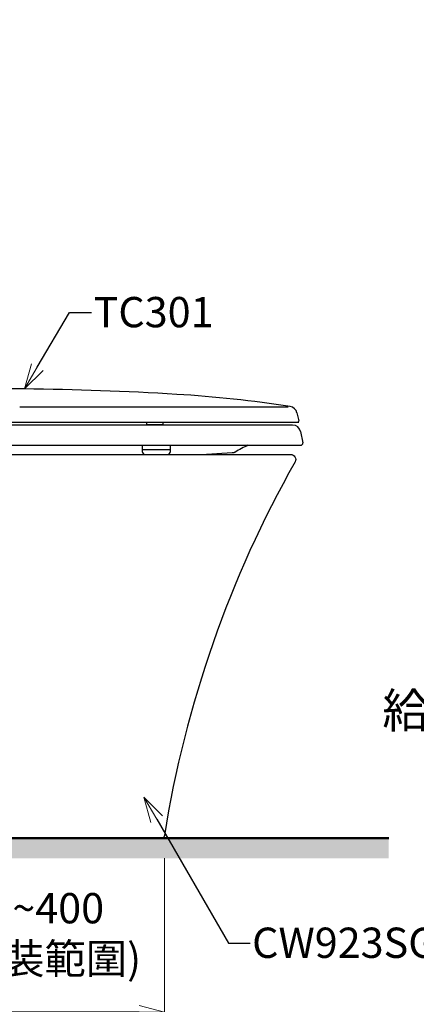
# Model space of a CAD drawing. Units: millimetres. Extents: x 2460 to 4460, y -6046 to -3176.
# Drawn here: x 3194 to 3587, y -5543 to -4568 of the extents above; entities that cross this region are included whole.
import ezdxf
from ezdxf import colors
from ezdxf.entities.mleader import LeaderData, LeaderLine
from ezdxf.math import Vec2, Vec3

# ---------------------------------------------------------------- set-up
doc = ezdxf.new("R2010")
doc.units = ezdxf.units.MM
doc.layers.add('標註線', color=7, linetype='Continuous', lineweight=9)
doc.layers.add('牆壁線', color=130, linetype='Continuous', lineweight=50)
doc.layers.add('繪圖線', color=7, linetype='Continuous')
doc.styles.get("Standard").update_dxf_attribs({"font": 'msjh.ttf', "height": 30})
doc.dimstyles.get("Standard").update_dxf_attribs({"dimtxt": 40, "dimasz": 25, "dimexe": 0, "dimexo": 20, "dimgap": 10, "dimtad": 0, "dimtih": 1, "dimtoh": 1, "dimdec": 1, "dimdsep": 46, "dimtxsty": 'Standard', "dimblk": 'OPEN30', "dimcen": 0.09, "dimadec": 0, "dimazin": 2, "dimtfac": 1, "dimtdec": 1, "dimtofl": 0, "dimtmove": 1, "dimatfit": 3, "dimldrblk": 'OPEN30', "dimfxl": 0, "dimtolj": 1, "dimtzin": 0, "dimlwe": 9, "dimarcsym": 0})

# ---------------------------------------------------------------- blocks, each defined once
blk = doc.blocks.new('_OPEN30')
at = {"color": 0, "linetype": 'ByBlock'}
for p, q in [((-1, 0.26794919), (0, 0)), ((0, 0), (-1, -0.26794919)), ((0, 0), (-1, 0))]:
    blk.add_line(p, q, dxfattribs=at)
blk = doc.blocks.new('*D6')
at = {"layer": 'Defpoints', "color": 0}
for p in [(2747.148436651298, -5378.111541652527), (3337.148436651298, -5378.111541652526), (3337.148436651298, -5550.501245670715)]:
    blk.add_point(p, dxfattribs=at)
at = {"layer": '標註線', "color": 0, "lineweight": 9}
for p, q in [((2747.148436651298, -5398.111541652527), (2747.148436651298, -5550.501245670715)), ((3337.148436651298, -5398.111541652526), (3337.148436651298, -5550.501245670715))]:
    blk.add_line(p, q, dxfattribs=at)
at = {"layer": '標註線', "color": 0, "lineweight": -2}
for p, q in [((2772.148436651298, -5550.501245670715), (3000.260121609335, -5550.501245670715)), ((3312.148436651298, -5550.501245670715), (3084.03675169326, -5550.501245670715))]:
    blk.add_line(p, q, dxfattribs=at)
at = {"layer": '標註線', "color": 0, "lineweight": -2, "xscale": 25, "yscale": 25, "zscale": 25, "rotation": 180}
blk.add_blockref('_OPEN30', (2747.148436651298, -5550.501245670715), dxfattribs=at)
at = {"layer": '標註線', "color": 0, "lineweight": -2, "xscale": 25, "yscale": 25, "zscale": 25}
blk.add_blockref('_OPEN30', (3337.148436651298, -5550.501245670715), dxfattribs=at)
at = {"layer": '標註線', "color": 0, "insert": (3042.148436651298, -5550.501245670715), "char_height": 30, "attachment_point": 5}
blk.add_mtext('\\A1;590', dxfattribs=at)
blk = doc.blocks.new('*D8')
at = {"layer": 'Defpoints', "color": 0}
for p in [(2727.148436651298, -5378.111541652527), (3032.148436651324, -5403.247525211463), (3032.148436651324, -5472.501761363108)]:
    blk.add_point(p, dxfattribs=at)
at = {"layer": '標註線', "color": 0, "lineweight": 9}
for p, q in [((2727.148436651298, -5398.111541652527), (2727.148436651298, -5472.501761363108)), ((3032.148436651324, -5423.247525211463), (3032.148436651324, -5472.501761363108))]:
    blk.add_line(p, q, dxfattribs=at)
at = {"layer": '標註線', "color": 0, "lineweight": -2}
for p, q in [((2752.148436651298, -5472.501761363108), (3007.148436651324, -5472.501761363108)), ((3078.961131068877, -5472.501761363108), (3032.148436651324, -5472.501761363108))]:
    blk.add_line(p, q, dxfattribs=at)
at = {"layer": '標註線', "color": 0, "lineweight": -2, "xscale": 25, "yscale": 25, "zscale": 25, "rotation": 180}
blk.add_blockref('_OPEN30', (2727.148436651298, -5472.501761363108), dxfattribs=at)
at = {"layer": '標註線', "color": 0, "lineweight": -2, "xscale": 25, "yscale": 25, "zscale": 25}
blk.add_blockref('_OPEN30', (3032.148436651324, -5472.501761363108), dxfattribs=at)
at = {"layer": '標註線', "color": 0, "insert": (3197.999220158612, -5472.501761363108), "char_height": 30, "attachment_point": 5}
blk.add_mtext('\\A1;305~400\\P(可安裝範圍)', dxfattribs=at)
blk = doc.blocks.new('*D14')
at = {"layer": 'Defpoints', "color": 0}
for p in [(3739.455334395693, -5178.111541652527), (3670.672854363844, -5378.111541652527), (3789.455334395691, -5378.111541652527)]:
    blk.add_point(p, dxfattribs=at)
at = {"layer": '標註線', "color": 0, "lineweight": 9}
for p, q in [((3719.455334395693, -5178.111541652527), (3670.672854363844, -5178.111541652527)), ((3769.455334395691, -5378.111541652527), (3670.672854363844, -5378.111541652527))]:
    blk.add_line(p, q, dxfattribs=at)
at = {"layer": '標註線', "color": 0, "lineweight": -2}
for p, q in [((3670.672854363844, -5203.111541652527), (3670.672854363844, -5223.07665785653)), ((3670.672854363844, -5353.111541652527), (3670.672854363844, -5333.146425448524))]:
    blk.add_line(p, q, dxfattribs=at)
at = {"layer": '標註線', "color": 0, "lineweight": -2, "xscale": 25, "yscale": 25, "zscale": 25}
for p, rotation in [((3670.672854363844, -5178.111541652527), 90), ((3670.672854363844, -5378.111541652527), 270)]:
    blk.add_blockref('_OPEN30', p, dxfattribs=dict(at, rotation=rotation))
at = {"layer": '標註線', "color": 0, "insert": (3646.457997069447, -5278.111541652526), "char_height": 30, "attachment_point": 5}
blk.add_mtext('\\A1;{\\Fcomplex,dayum|c136;\\H1.143x;給水高度\\Fsimplex|c136;\\P}200', dxfattribs=at)

msp = doc.modelspace()

# ---------------------------------------------------------------- hatches: boundary and pattern name
at = {"layer": '繪圖線', "lineweight": 0}
h = msp.add_hatch(dxfattribs=at)
h.set_pattern_fill('DOTS', color=256, scale=100, style=0)
h.set_pattern_definition([(0, (291.9949987011514, -6102.23874890291), (3.125, 6.25), [0, -6.25])])
h.paths.add_polyline_path([(2727.148436651298, -4567.632358744663), (2707.148436651298, -4567.632358744662), (2707.148436651298, -5178.111541652526), (2717.148436651298, -5178.111541652527), (2717.148436651298, -5169.046341652526), (2718.347896651301, -5167.846241652527), (2719.475156651294, -5167.811041652528), (2727.148436651298, -5167.811441652527)])
h.paths.add_polyline_path([(2727.148436651298, -5188.411541652527), (2719.457396651301, -5188.41094165253), (2718.347346651297, -5188.376241652529), (2717.148436651298, -5187.176941652526), (2717.148436651298, -5178.111541652527), (2707.148436651298, -5178.111541652526), (2707.148436651298, -5398.111541652527), (3559.242295419226, -5398.111541652527), (3559.242295419226, -5378.111541652527), (2727.148436651297, -5378.111541652527)])
h.paths.add_polyline_path([(2727.148436651298, -5178.111541652527), (2717.148436651298, -5178.111541652527), (2717.148436651297, -5187.176941652526), (2718.347346651297, -5188.376241652529), (2719.457396651292, -5188.41094165253), (2727.148436651297, -5188.411541652528)], flags=17)
h.paths.add_polyline_path([(2727.148436651298, -5167.811441652527), (2719.475156651296, -5167.811041652528), (2718.347896651301, -5167.846241652527), (2717.148436651298, -5169.046341652525), (2717.148436651298, -5178.111541652527), (2727.148436651298, -5178.111541652527)], flags=17)

# ---------------------------------------------------------------- linework, layer by layer
at = {"layer": '牆壁線'}
msp.add_lwpolyline([(2727.148436651298, -4567.632358744663), (2727.148436651298, -5378.111541652527), (3559.242295419226, -5378.111541652527)], dxfattribs=at)
at = {"layer": '繪圖線', "color": 7}
for p, q in [((3193.951508812903, -4951.111541884707), (3459.648408068764, -4951.111541884707)), ((3468.418040205217, -4956.991320044851), (3470.125879587341, -4964.900474524909)), ((3464.067878840357, -4969.111541884707), (3148.576253102844, -4969.111541884699)), ((3160.991266969174, -4966.111541884707), (3469.148408068762, -4966.111541884707)), ((3319.511400356794, -4966.111541884707), (3319.511400356794, -4969.111541884703)), ((3319.511400356794, -4968.611541884707), (3335.511400356794, -4968.611541884707)), ((3335.511400356794, -4966.111541884707), (3335.511400356794, -4969.111541884703)), ((3469.148408068762, -4966.111541884707), (3470.148408068762, -4966.111541884707)), ((3471.917658218827, -4975.568504714279), (3474.110852913382, -4986.725782592103)), ((3095.538478116597, -4989.111541884707), (3472.148408068785, -4989.111541884707)), ((3315.285217739387, -4989.111541884707), (3315.285217739387, -4995.111541884707)), ((3343.118529068128, -4995.111541884707), (3343.118529068128, -4989.111541884707)), ((3315.285217739387, -4993.111541884707), (3343.118529068128, -4993.111541884707)), ((3318.285217739387, -4998.111541884707), (3340.118529068128, -4998.111541884707)), ((3373.834575913931, -4998.111541884705), (3404.150887339306, -4996.111541884707)), ((3404.150887339306, -4996.111541884707), (3406.150887339306, -4996.111541884707))]:
    msp.add_line(p, q, dxfattribs=at)
at = {"layer": '繪圖線'}
msp.add_lwpolyline([(3027.148436651298, -4998.111541652527, -0.2303965000871779), (2965.197837473603, -4916.053742771382), (2943.422809713004, -4800.555738282597, 0.3606297772077824), (2940.474745498307, -4798.111541652527), (2750.230942069233, -4798.111541652527, 0.422979741387098), (2747.232277302372, -4801.201038110488), (2752.964381758484, -4993.260702415795, 0.405501386864744), (2757.962156369918, -4998.111541652527), (3462.148436651298, -4998.111541652527, -0.5712591285075969), (3466.523638401499, -5005.531791566283, 0.08910528273460304), (3337.148436651298, -5375.579944924335, -0.3690057590154731), (3334.185229204129, -5378.111541652527), (2747.148436651298, -5378.111541652527), (2747.148436651298, -5218.111541652527, -0.414213562373095), (2752.148436651298, -5213.111541652527), (2782.582997756817, -5213.111541652526, 0.2984060884269824), (2787.166964176889, -5210.108352074089), (2795.006510829607, -5192.111541652527)], format="xyb", dxfattribs=at)
at = {"layer": '繪圖線', "color": 7}
for centre, radius, start, end in [((3163.622300913796, -8033.111541884708), 3100, 86.56492429765966, 92.14004401144601), ((3277.435596401158, -6136.523412079602), 1200, 81.16091343333828, 86.56492429765966), ((3460.598268056604, -4958.679858923225), 8, 12.18490958212998, 81.16091343333828), ((3464.067878840357, -4977.111541884707), 8.000000000000021, 11.12088497723172, 90), ((3469.148408068762, -4965.111541884707), 1, 270, 12.18490958212998), ((3468.392758088203, -5099.039848483447), 120.000000000004, 113.6419700766268, 120.6757714595343), ((3472.148408068785, -4987.111541884707), 2, 270, 11.12088497723172), ((3318.285217739387, -4995.111541884707), 3, 180, 270), ((3340.118529068128, -4995.111541884707), 3, 270, 0), ((3406.150887339306, -4994.111541884707), 2, 270, 300.6757714595343)]:
    msp.add_arc(centre, radius, start, end, dxfattribs=at)

# ---------------------------------------------------------------- dimensions: what is measured, and where the dimension line sits
at = {"layer": '標註線'}
dim = msp.add_linear_dim(base=(3670.672854363844, -5378.111541652527), p1=(3739.455334395693, -5178.111541652527), p2=(3789.455334395691, -5378.111541652527), angle=90, text='{\\Fcomplex,dayum|c136;\\H1.143x;給水高度\\Fsimplex|c136;\\P}<>', dimstyle='Standard', dxfattribs=at)
dim.commit()
dim.dimension.update_dxf_attribs({"geometry": '*D14', "text_midpoint": (3646.457997069447, -5278.111541652526), "dimtype": 160})
dim = msp.add_linear_dim(base=(3032.148436651324, -5472.501761363108), p1=(2727.148436651298, -5378.111541652527), p2=(3032.148436651324, -5403.247525211463), text='305~400\\P(可安裝範圍)', dimstyle='Standard', dxfattribs=at)
dim.commit()
dim.dimension.update_dxf_attribs({"geometry": '*D8', "text_midpoint": (3197.999220158612, -5465.620555752402), "dimtype": 160})
dim = msp.add_linear_dim(base=(3337.148436651298, -5550.501245670715), p1=(2747.148436651298, -5378.111541652527), p2=(3337.148436651298, -5378.111541652526), dimstyle='Standard', dxfattribs=at)
dim.commit()
dim.dimension.update_dxf_attribs({"geometry": '*D6', "text_midpoint": (3042.148436651298, -5550.501245670715)})

# ---------------------------------------------------------------- leaders
ml = msp.add_multileader_mtext('Standard', dxfattribs=at)
ml.set_content('TC301', color=256)
ml.set_leader_properties()
ml.set_arrow_properties(name='OPEN30')
ml.build(insert=Vec2(0, 0))
ml.multileader.update_dxf_attribs({"dogleg_length": 0.36, "arrow_head_size": 25})
ctx = ml.context
ctx.base_point, ctx.char_height, ctx.arrow_head_size, ctx.plane_origin = Vec3(3265.082886410478, -4857.476684102822), 30, 25, Vec3(3198.655533899576, -4933.309504239955)
notes = []
notes.append((ctx, [(0, (1, 1, 0), (3264.722886410478, -4857.476684102822), (1, 0), 0.36, [(0, [(3198.655533899576, -4933.309504239955), (3243.393348252263, -4857.476684102822)], 0, [])])]))
ctx.mtext.insert, ctx.mtext.flow_direction = Vec3(3267.082886410478, -4842.224908763894), 5
ml = msp.add_multileader_mtext('Standard', dxfattribs=at)
ml.set_content('CW923SGU', color=256)
ml.set_leader_properties()
ml.set_arrow_properties(name='OPEN30')
ml.build(insert=Vec2(0, 0))
ml.multileader.update_dxf_attribs({"dogleg_length": 0.36, "arrow_head_size": 25})
ctx = ml.context
ctx.base_point, ctx.char_height, ctx.arrow_head_size, ctx.plane_origin = Vec3(3421.982151628783, -5481.989026895208), 30, 25, Vec3(3316.992337586224, -5337.712172282049)
notes.append((ctx, [(0, (1, 1, 0), (3421.622151628782, -5481.989026895208), (1, 0), 0.36, [(0, [(3316.992337586224, -5337.712172282049), (3400.696182722906, -5481.989026895208)], 0, [])])]))
ctx.mtext.insert, ctx.mtext.flow_direction = Vec3(3423.982151628783, -5466.737251556279), 5
for ctx, leaders in notes:
    for number, flags, end, landing, length, lines in leaders:
        leader = LeaderData()
        leader.index, (leader.has_last_leader_line, leader.has_dogleg_vector, leader.attachment_direction) = number, flags
        leader.last_leader_point, leader.dogleg_vector, leader.dogleg_length = Vec3(end), Vec3(landing), length
        for number, points, colour, breaks in lines:
            line = LeaderLine()
            line.index, line.vertices, line.color, line.breaks = number, Vec3.list(points), colors.encode_raw_color(colour), breaks
            leader.lines.append(line)
        ctx.leaders.append(leader)

doc.saveas('drawing.dxf')
